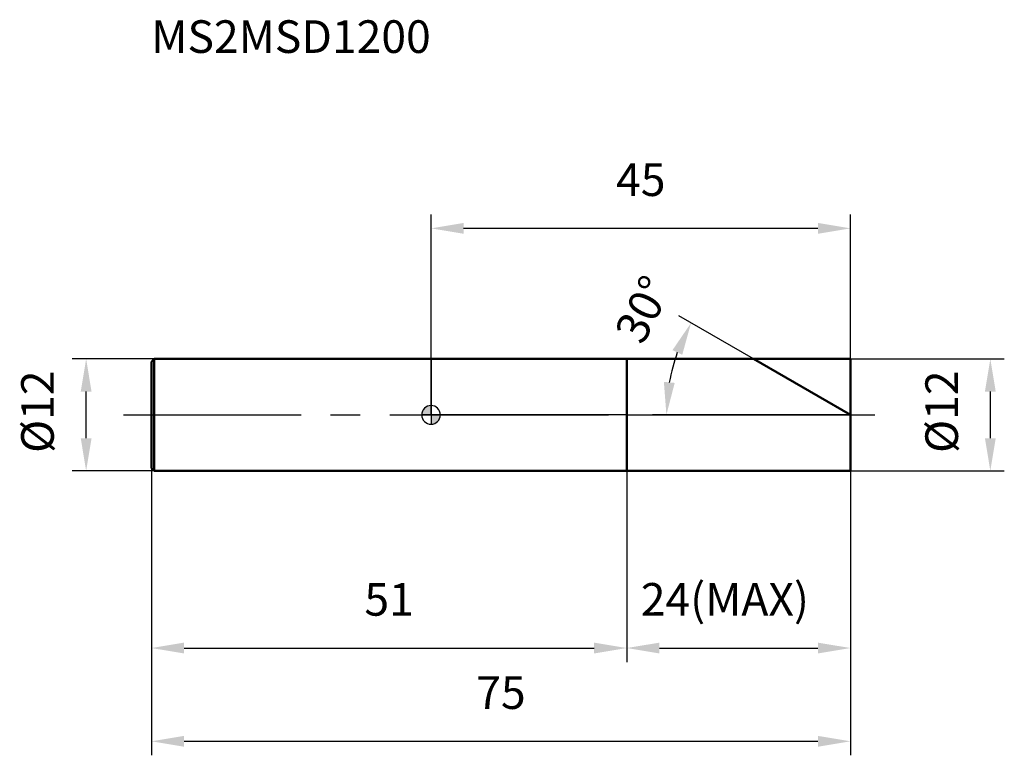
# Model space of a CAD drawing. Units: millimetres. Extents: x -44 to 61, y -36 to 42.
import ezdxf

# ---------------------------------------------------------------- set-up
doc = ezdxf.new("R2010")
doc.units = ezdxf.units.MM
doc.linetypes.add('CENTER2', pattern=[28.575, 19.05, -3.175, 3.175, -3.175])
for name, color, linetype, lineweight in [('1', 4, 'Continuous', 50), ('2', 7, 'Continuous', 25), ('4', 2, 'CENTER2', 25), ('cut', 1, 'Continuous', 25), ('nocut', 7, 'Continuous', 25), ('sk1', 4, 'Continuous', 50), ('sk2', 7, 'Continuous', 25), ('sk4', 2, 'CENTER2', 25), ('sk6', 5, 'Continuous', 35)]:
    doc.layers.add(name, color=color, linetype=linetype, lineweight=lineweight)
doc.layers.add('7', color=5, linetype='Continuous')
doc.styles.add('simplex', font='txt.shx', dxfattribs={"height": 3.5})
doc.styles.get("Standard").update_dxf_attribs({"font": 'txt.shx', "bigfont": '@extfont2.shx'})
doc.dimstyles.new('コピー - ISO-25', dxfattribs={"dimscale": 0, "dimtxt": 3.5, "dimasz": 3.5, "dimexe": 1.5, "dimexo": 0, "dimgap": 2.3, "dimtad": 1, "dimdsep": 46, "dimtxsty": 'simplex', "dimcen": 0.09, "dimclrd": 256, "dimclre": 256, "dimclrt": 256, "dimadec": 0, "dimazin": 0, "dimtfac": 1, "dimtofl": 0, "dimtmove": 0, "dimatfit": 3, "dimfxl": 1, "dimtolj": 1, "dimlwd": -1, "dimlwe": -1, "dimarcsym": 0})

# ---------------------------------------------------------------- blocks, each defined once
blk = doc.blocks.new('zero block')
h = blk.add_hatch(color=7)
h.paths.add_polyline_path([(0, 1, 0.414214), (-1, 0), (0, 0)])
h.paths.add_polyline_path([(1, 0), (0, 0), (0, -1, 0.414214)])
at = {"color": 7, "ltscale": 0.2}
for p, q in [((-1, 0), (1, 0)), ((0, -1), (0, 1))]:
    blk.add_line(p, q, dxfattribs=at)
for start, end in [(90, 180), (180, 270), (0, 90), (270, 0)]:
    blk.add_arc((0, 0), 1, start, end, dxfattribs=at)
blk = doc.blocks.new('*D21')
at = {"layer": '2'}
for p, q in [((45, 6), (61.5, 6)), ((60, 2.5), (60, -2.5)), ((45, -6), (61.5, -6))]:
    blk.add_line(p, q, dxfattribs=at)
for points in [[(60.58, 2.5), (59.42, 2.5), (60, 6)], [(59.42, -2.5), (60.58, -2.5), (60, -6)]]:
    blk.add_solid(points, dxfattribs=at)
at = {"layer": 'Defpoints', "color": 0}
for p in [(45, 6), (45, -6), (60, -6)]:
    blk.add_point(p, dxfattribs=at)
at = {"layer": '2', "insert": (53.03, -4.08), "char_height": 3.5, "attachment_point": 1, "rotation": 90, "line_spacing_factor": 0.9, "style": 'simplex'}
blk.add_mtext('\\A1;%%c12', dxfattribs=at)
blk = doc.blocks.new('*D22')
at = {"layer": '2'}
for p, q in [((34.61, 6), (26.6, 10.62)), ((45, 0), (23.75, 0))]:
    blk.add_line(p, q, dxfattribs=at)
blk.add_arc((45, 0), 19.75, 160.1687, 169.8313, dxfattribs=at)
for points in [[(26.95, 6.45), (25.9, 6.94), (27.9, 9.87)], [(24.98, 3.54), (26.14, 3.43), (25.25, 0)]]:
    blk.add_solid(points, dxfattribs=at)
at = {"layer": 'Defpoints', "color": 0}
for p in [(34.61, 6), (34.77, 5.91), (25.55, 3.43), (45, 0), (45.19, 0)]:
    blk.add_point(p, dxfattribs=at)
at = {"layer": '2', "insert": (21.19, 12.11), "char_height": 3.5, "attachment_point": 2, "rotation": 63.0465, "line_spacing_factor": 0.9, "style": 'simplex'}
blk.add_mtext('\\A1;30%%d', dxfattribs=at)
blk = doc.blocks.new('*D23')
at = {"layer": '2'}
for p, q in [((21, -6), (21, -26.5)), ((45, -6), (45, -26.5)), ((24.5, -25), (41.5, -25))]:
    blk.add_line(p, q, dxfattribs=at)
for points in [[(24.5, -24.42), (24.5, -25.58), (21, -25)], [(41.5, -25.58), (41.5, -24.42), (45, -25)]]:
    blk.add_solid(points, dxfattribs=at)
at = {"layer": 'Defpoints', "color": 0}
for p in [(21, -6), (45, -6), (45, -25)]:
    blk.add_point(p, dxfattribs=at)
at = {"layer": '2', "insert": (22.5, -18.03), "char_height": 3.5, "attachment_point": 1, "line_spacing_factor": 0.9, "style": 'simplex'}
blk.add_mtext('\\A1;24(MAX)', dxfattribs=at)
blk = doc.blocks.new('*D24')
at = {"layer": 'Defpoints', "color": 0}
for p in [(-37, 6), (-29.7, 6), (-29.7, -6)]:
    blk.add_point(p, dxfattribs=at)
at = {"layer": 'sk2'}
for p, q in [((-29.7, 6), (-38.5, 6)), ((-37, -2.5), (-37, 2.5)), ((-29.7, -6), (-38.5, -6))]:
    blk.add_line(p, q, dxfattribs=at)
for points in [[(-36.42, 2.5), (-37.58, 2.5), (-37, 6)], [(-37.58, -2.5), (-36.42, -2.5), (-37, -6)]]:
    blk.add_solid(points, dxfattribs=at)
at = {"layer": 'sk2', "insert": (-43.97, -4.08), "char_height": 3.5, "attachment_point": 1, "rotation": 90, "line_spacing_factor": 0.9, "style": 'simplex'}
blk.add_mtext('\\A1;%%c12', dxfattribs=at)
blk = doc.blocks.new('*D25')
at = {"layer": 'Defpoints', "color": 0}
for p in [(-30, -5.7), (45, -6), (45, -35)]:
    blk.add_point(p, dxfattribs=at)
at = {"layer": 'sk2'}
for p, q in [((-30, -5.7), (-30, -36.5)), ((45, -6), (45, -36.5)), ((-26.5, -35), (41.5, -35))]:
    blk.add_line(p, q, dxfattribs=at)
for points in [[(-26.5, -34.42), (-26.5, -35.58), (-30, -35)], [(41.5, -35.58), (41.5, -34.42), (45, -35)]]:
    blk.add_solid(points, dxfattribs=at)
at = {"layer": 'sk2', "insert": (7.5, -28.03), "char_height": 3.5, "attachment_point": 2, "line_spacing_factor": 0.9, "style": 'simplex'}
blk.add_mtext('\\A1;75', dxfattribs=at)
blk = doc.blocks.new('*D26')
at = {"layer": 'Defpoints', "color": 0}
for p in [(-30, -5.7), (21, -6), (21, -25)]:
    blk.add_point(p, dxfattribs=at)
at = {"layer": 'sk2'}
for p, q in [((-30, -5.7), (-30, -26.5)), ((21, -6), (21, -26.5)), ((-26.5, -25), (17.5, -25))]:
    blk.add_line(p, q, dxfattribs=at)
for points in [[(-26.5, -24.42), (-26.5, -25.58), (-30, -25)], [(17.5, -25.58), (17.5, -24.42), (21, -25)]]:
    blk.add_solid(points, dxfattribs=at)
at = {"layer": 'sk2', "insert": (-4.5, -18.03), "char_height": 3.5, "attachment_point": 2, "line_spacing_factor": 0.9, "style": 'simplex'}
blk.add_mtext('\\A1;51', dxfattribs=at)
blk = doc.blocks.new('*D27')
at = {"layer": '2'}
for p, q in [((0, 0), (0, 21.5)), ((45, 6), (45, 21.5)), ((41.5, 20), (3.5, 20))]:
    blk.add_line(p, q, dxfattribs=at)
for points in [[(3.5, 20.58), (3.5, 19.42), (0, 20)], [(41.5, 19.42), (41.5, 20.58), (45, 20)]]:
    blk.add_solid(points, dxfattribs=at)
at = {"layer": 'Defpoints', "color": 0}
for p in [(0, 20), (45, 6), (0, 0)]:
    blk.add_point(p, dxfattribs=at)
at = {"layer": '2', "insert": (22.5, 26.97), "char_height": 3.5, "attachment_point": 2, "line_spacing_factor": 0.9, "style": 'simplex'}
blk.add_mtext('\\A1;45', dxfattribs=at)

msp = doc.modelspace()

# ---------------------------------------------------------------- linework, layer by layer
at = {"layer": '1'}
for p, q in [((0, 6), (45, 6)), ((21, 6), (21, -6)), ((45, 0), (34.61, 6)), ((45, 6), (45, -6)), ((45, -6), (0, -6))]:
    msp.add_line(p, q, dxfattribs=at)
at = {"layer": '4'}
msp.add_line((0, 0), (48, 0), dxfattribs=at)
at = {"layer": '7'}
for p, q in [((21, 6), (45, 6)), ((21, 6), (21, -6)), ((45, 6), (45, -6)), ((45, -6), (21, -6))]:
    msp.add_line(p, q, dxfattribs=at)
at = {"layer": 'cut'}
for p, q in [((21, 6), (45, 6)), ((21, 6), (21, 0)), ((45, 6), (45, 0)), ((21, 0), (45, 0))]:
    msp.add_line(p, q, dxfattribs=at)
at = {"layer": 'nocut'}
for p, q in [((0, 6), (0, 0)), ((0, 6), (21, 6)), ((21, 6), (21, 0)), ((21, 0), (0, 0))]:
    msp.add_line(p, q, dxfattribs=at)
at = {"layer": 'sk1'}
for p, q in [((-30, 5.7), (-29.7, 6)), ((-30, 5.7), (-30, -5.7)), ((-29.7, 6), (-29.7, -6)), ((0, 6), (-29.7, 6)), ((-30, -5.7), (-29.7, -6)), ((-29.7, -6), (0, -6))]:
    msp.add_line(p, q, dxfattribs=at)
at = {"layer": 'sk4'}
msp.add_line((-33, 0), (0, 0), dxfattribs=at)

# ---------------------------------------------------------------- block references
at = {"rotation": 180}
msp.add_blockref('zero block', (0, 0), dxfattribs=at)

# ---------------------------------------------------------------- texts
at = {"layer": 'sk6', "insert": (-30.01, 42.31), "char_height": 3.5, "width": 29.75, "attachment_point": 1, "line_spacing_factor": 0.9}
msp.add_mtext('MS2MSD1200', dxfattribs=at)

# ---------------------------------------------------------------- dimensions: what is measured, and where the dimension line sits
at = {"layer": '2'}
dim = msp.add_linear_dim(base=(0, 20), p1=(45, 6), p2=(0, 0), angle=180, dimstyle='コピー - ISO-25', override={"dimscale": 1, "dimdec": 1}, dxfattribs=at)
dim.commit()
dim.dimension.update_dxf_attribs({"geometry": '*D27', "text_midpoint": (22.5, 20), "dimtype": 160})
dim = msp.add_angular_dim_2l(base=(25.5533, 3.429), line1=((34.7688, 5.907), (34.6077, 6)), line2=((45.1861, 0), (45, 0)), dimstyle='コピー - ISO-25', override={"dimscale": 1, "dimdec": 1}, dxfattribs=at)
dim.commit()
dim.dimension.update_dxf_attribs({"geometry": '*D22', "text_midpoint": (27.3983, 8.9505), "dimtype": 162})
dim = msp.add_linear_dim(base=(60, -6), p1=(45, 6), p2=(45, -6), angle=270, text='%%c<>', dimstyle='コピー - ISO-25', override={"dimscale": 1, "dimdec": 1}, dxfattribs=at)
dim.commit()
dim.dimension.update_dxf_attribs({"geometry": '*D21', "text_midpoint": (60, 0), "dimtype": 160})
dim = msp.add_linear_dim(base=(45, -25), p1=(21, -6), p2=(45, -6), text='<>(MAX)', dimstyle='コピー - ISO-25', override={"dimscale": 1, "dimdec": 1}, dxfattribs=at)
dim.commit()
dim.dimension.update_dxf_attribs({"geometry": '*D23', "text_midpoint": (33, -25), "dimtype": 160})
at = {"layer": 'sk2'}
dim = msp.add_linear_dim(base=(-37, 6), p1=(-29.7, -6), p2=(-29.7, 6), angle=90, text='%%c<>', dimstyle='コピー - ISO-25', override={"dimscale": 1, "dimdec": 1}, dxfattribs=at)
dim.commit()
dim.dimension.update_dxf_attribs({"geometry": '*D24', "text_midpoint": (-37, 0), "dimtype": 160})
for base, p2, picture, middle in [((45, -35), (45, -6), '*D25', (7.5, -35)), ((21, -25), (21, -6), '*D26', (-4.5, -25))]:
    dim = msp.add_linear_dim(base=base, p1=(-30, -5.7), p2=p2, dimstyle='コピー - ISO-25', override={"dimscale": 1, "dimdec": 1}, dxfattribs=at)
    dim.commit()
    dim.dimension.update_dxf_attribs({"geometry": picture, "text_midpoint": middle, "dimtype": 160})

doc.saveas('drawing.dxf')
